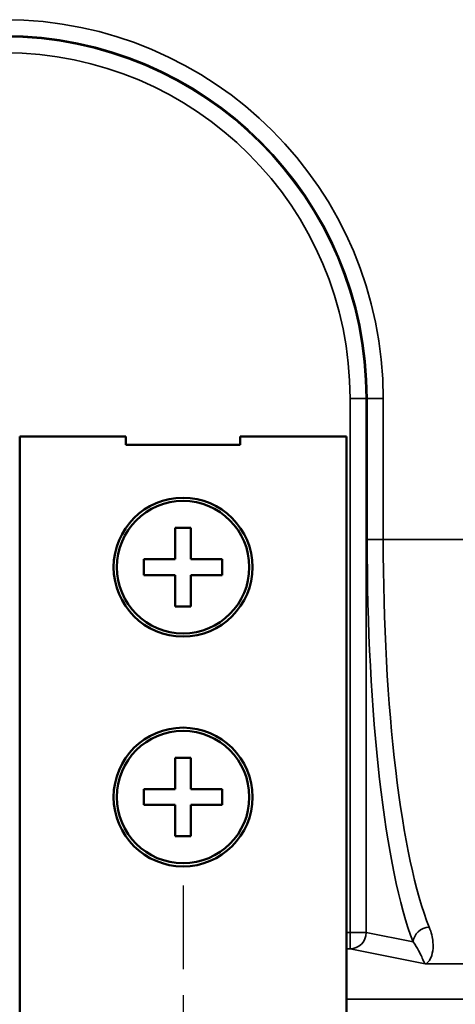
# Model space of a CAD drawing. Units: inches. Extents: x 0.6 to 87.4, y 0.6 to 67.4.
# Drawn here: x 68 to 69.7, y 28.1 to 31.8 of the extents above; entities that cross this region are included whole.
import ezdxf

# ---------------------------------------------------------------- set-up
doc = ezdxf.new("R2010")
doc.units = ezdxf.units.IN
doc.header["$LTSCALE"] = 4
doc.header["$MEASUREMENT"] = 0
doc.linetypes.add('CHAIN', pattern=[0.7087, 0.4724, -0.0591, 0.1181, -0.0591])
for name, color, linetype, lineweight in [('Center Mark (ANSI)', 7, 'CHAIN', 25), ('Visible (ANSI)', 7, 'Continuous', 50), ('Visible Narrow (ANSI)', 7, 'Continuous', 35)]:
    doc.layers.add(name, color=color, linetype=linetype, lineweight=lineweight)

msp = doc.modelspace()

# ---------------------------------------------------------------- linework, layer by layer
at = {"layer": 'Center Mark (ANSI)', "linetype": 'CHAIN', "ltscale": 0.169162}
msp.add_line((68.6162, 28.5052), (68.6162, 27.2864), dxfattribs=at)
at = {"layer": 'Visible (ANSI)'}
for p, q in [((67.9912, 30.2239), (68.3975, 30.2239)), ((67.9912, 27.2864), (67.9912, 30.2239)), ((68.3975, 30.1927), (68.3975, 30.2239)), ((68.835, 30.1927), (68.3975, 30.1927)), ((68.835, 30.2239), (68.835, 30.1927)), ((68.835, 30.2239), (69.2412, 30.2239)), ((69.2412, 30.2239), (69.2412, 27.2864)), ((68.5862, 29.7539), (68.5862, 29.8739)), ((68.5862, 29.8739), (68.6462, 29.8739)), ((68.6462, 29.7539), (68.6462, 29.8739)), ((68.4662, 29.7539), (68.4662, 29.6939)), ((68.4662, 29.7539), (68.5862, 29.7539)), ((68.6462, 29.7539), (68.7662, 29.7539)), ((68.7662, 29.7539), (68.7662, 29.6939)), ((68.4662, 29.6939), (68.5862, 29.6939)), ((68.5862, 29.5739), (68.5862, 29.6939)), ((68.6462, 29.5739), (68.6462, 29.6939)), ((68.6462, 29.6939), (68.7662, 29.6939)), ((68.5862, 29.5739), (68.6462, 29.5739)), ((68.5862, 28.8739), (68.5862, 28.9939)), ((68.5862, 28.9939), (68.6462, 28.9939)), ((68.6462, 28.8739), (68.6462, 28.9939)), ((68.4662, 28.8739), (68.4662, 28.8139)), ((68.4662, 28.8739), (68.5862, 28.8739)), ((68.6462, 28.8739), (68.7662, 28.8739)), ((68.7662, 28.8739), (68.7662, 28.8139)), ((68.4662, 28.8139), (68.5862, 28.8139)), ((68.5862, 28.6939), (68.5862, 28.8139)), ((68.6462, 28.6939), (68.6462, 28.8139)), ((68.6462, 28.8139), (68.7662, 28.8139)), ((68.5862, 28.6939), (68.6462, 28.6939))]:
    msp.add_line(p, q, dxfattribs=at)
for centre, radius in [((68.6162, 29.7239), 0.2656), ((68.6162, 29.7239), 0.2535), ((68.6162, 28.8439), 0.2656), ((68.6162, 28.8439), 0.2535)]:
    msp.add_circle(centre, radius, dxfattribs=at)
at = {"layer": 'Visible Narrow (ANSI)'}
for p, q in [((69.3166, 30.3702), (69.255, 30.3702)), ((69.255, 30.3702), (69.255, 28.3249)), ((69.3166, 28.3249), (69.3166, 30.3702)), ((69.3204, 30.3702), (69.3166, 30.3702)), ((69.382, 30.3702), (69.3204, 30.3702)), ((69.3204, 30.3702), (69.3204, 29.8294)), ((69.382, 29.8294), (69.382, 30.3702)), ((69.382, 29.8294), (69.3204, 29.8294)), ((75.6705, 29.8294), (69.382, 29.8294)), ((69.255, 28.3249), (69.2412, 28.3249)), ((69.255, 28.2624), (69.255, 28.3249)), ((69.255, 28.3249), (69.3166, 28.3249)), ((69.4963, 28.2893), (69.3166, 28.3249)), ((69.2412, 28.2624), (69.255, 28.2624)), ((69.255, 28.2624), (69.543, 28.2054)), ((69.543, 28.2054), (75.5095, 28.2054)), ((73.5025, 28.0708), (69.2412, 28.0708))]:
    msp.add_line(p, q, dxfattribs=at)
for radius in [1.4495, 1.3879, 1.3841, 1.3226]:
    msp.add_arc((67.9325, 30.3702), radius, 0, 90, dxfattribs=at)
for centre, major_axis, ratio, start_param, end_param in [((69.618, 29.8294), (0, -1.6875), 0.176327, 4.712389, 5.862152), ((69.6795, 29.8294), (0, 1.625), 0.183109, 1.570796, 2.72056), ((69.5579, 28.2893), (-0.0582, -0.0229), 0.901074, 4.371445, 5.871211), ((69.255, 28.3249), (-0.0121, -0.0613), 0.984226, 0.198568, 1.763304)]:
    msp.add_ellipse(centre, major_axis=major_axis, ratio=ratio, start_param=start_param, end_param=end_param, dxfattribs=at)
for points, knots in [([(69.543, 28.2054), (69.5484, 28.2072), (69.5538, 28.2116), (69.5633, 28.2252), (69.5673, 28.2345), (69.5699, 28.2463), (69.5725, 28.2582), (69.5737, 28.2726), (69.5706, 28.3061), (69.5665, 28.3253), (69.5579, 28.3463)], [-0.003002, -0.003002, -0.003002, -0.003002, 0.410525, 0.410525, 0.824053, 0.824053, 0.824053, 1.23758, 1.23758, 1.651107, 1.651107, 1.651107, 1.651107]), ([(69.4963, 28.2893), (69.505, 28.2775), (69.5115, 28.2667), (69.522, 28.2475), (69.526, 28.2391), (69.5293, 28.232), (69.5325, 28.225), (69.535, 28.2193), (69.5393, 28.2104), (69.5411, 28.2073), (69.543, 28.2054)], [-1.651107, -1.651107, -1.651107, -1.651107, -1.23758, -1.23758, -0.824053, -0.824053, -0.824053, -0.410525, -0.410525, 0.003002, 0.003002, 0.003002, 0.003002])]:
    msp.add_open_spline(points, degree=3, knots=knots, dxfattribs=at)

doc.saveas('drawing.dxf')
